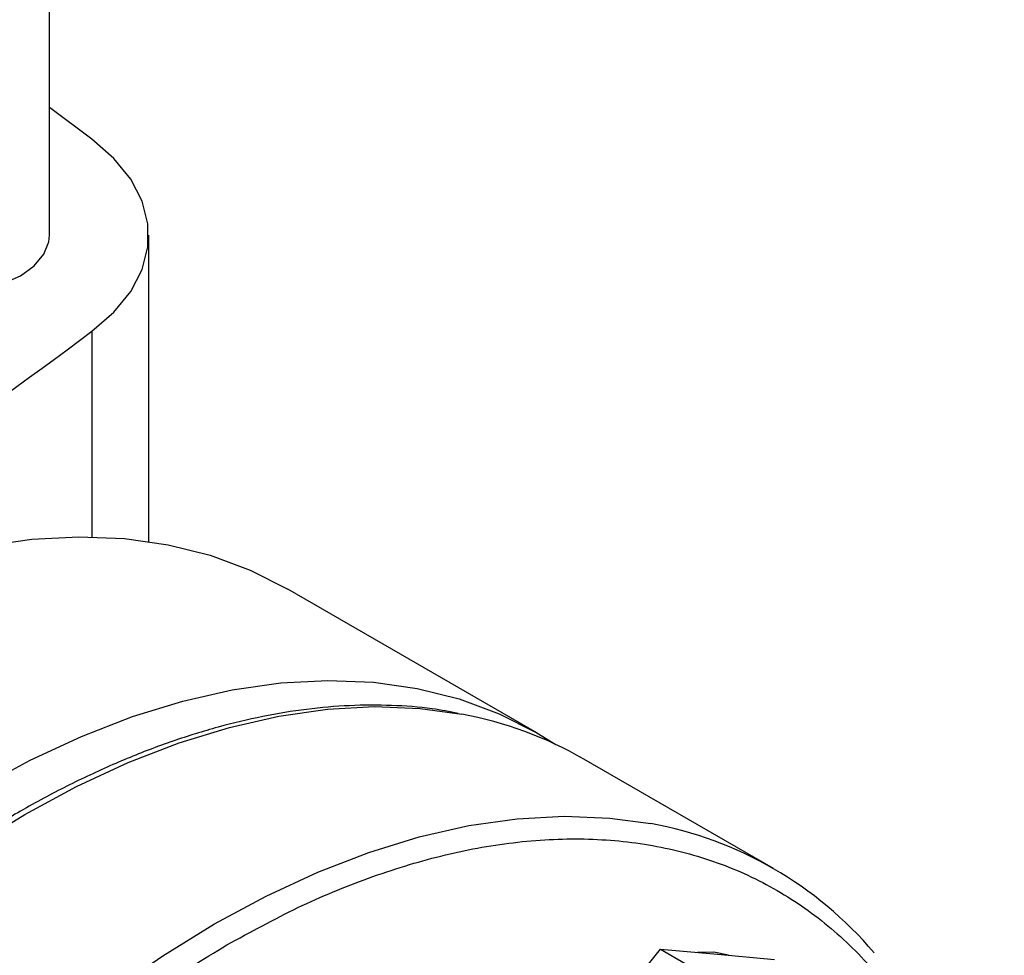
# Model space of a CAD drawing. Extents: x 0.4 to 10.6, y 0.4 to 8.1.
# Drawn here: x 3 to 3.1, y 5 to 5 of the extents above; entities that cross this region are included whole.
import ezdxf

# ---------------------------------------------------------------- set-up
doc = ezdxf.new("R2010")
doc.units = 0
doc.linetypes.add('SLD-SOLID', pattern=[0])
doc.layers.get('0').update_dxf_attribs({"linetype": 'CONTINUOUS'})

msp = doc.modelspace()

# ---------------------------------------------------------------- linework, layer by layer
at = {"color": 7, "linetype": 'SLD-SOLID'}
for p, q in [((2.978039349633453, 5.011925887157435), (2.978039349633453, 5.407040688847088)), ((2.981581943523165, 5.019904318386547), (2.978039349633453, 5.022529523460713)), ((2.986292608521051, 4.986506831365619), (2.986292608521051, 5.011929744556888)), ((3.018541852061199, 4.970610651279347), (2.997861563747539, 4.982549127605209)), ((3.038191985589654, 4.959331812680699), (3.02243360589464, 4.968428931641009)), ((3.024072208164956, 4.946743748189457), (3.028807298217537, 4.952634155199276)), ((3.028807298217537, 4.952634155199276), (3.035537599931218, 4.948748834721295)), ((3.028807298217537, 4.952634155199276), (3.033542388270137, 4.952210766795421)), ((3.033542388270137, 4.952210766795421), (3.038277478322708, 4.951787378391646))]:
    msp.add_line(p, q, dxfattribs=at)
at = {"color": 8, "linetype": 'SLD-SOLID'}
msp.add_line((2.981581934723926, 5.003955164145312), (2.981581934723926, 4.986888665573929), dxfattribs=at)
at = {"color": 7, "linetype": 'SLD-SOLID', "flags": 128}
for points in [[(2.981581934723926, 5.003955164145312), (2.983401880546143, 5.005543978869634), (2.984801876958953, 5.007268789633196), (2.985752108592297, 5.009092863576735), (2.986232338603039, 5.010977353858109), (2.986232339653916, 5.01288212696369), (2.985752111722545, 5.014766617421656), (2.98480188210191, 5.016590691714619), (2.983401887592279, 5.018315502992994), (2.981581943523165, 5.019904318386547)], [(2.961616402501847, 5.011925887157435), (2.961668034524096, 5.011395132682086), (2.96207720305162, 5.010360237977021), (2.962875022688161, 5.009403851459442), (2.964021487425737, 5.008573930342866), (2.965459108735185, 5.007912090337523), (2.967115798281067, 5.007451518864889), (2.968908482731818, 5.007215310901777), (2.970747269403481, 5.007215310901777), (2.972539953854233, 5.007451518864889), (2.974196643400115, 5.007912090337523), (2.975634264709563, 5.008573930342866), (2.976780729447138, 5.009403851459442), (2.977578549083679, 5.010360237977021), (2.977987717611204, 5.011395132682088), (2.978039349633453, 5.011925887157435)], [(2.885844739035359, 4.864297310103416), (2.885985236804206, 4.869334387086438), (2.88640612847773, 4.874512109803574), (2.887105611733168, 4.879808306451249), (2.888080691275835, 4.885200297902333), (2.88932719166543, 4.890664994821637), (2.890839775195921, 4.896178996537999), (2.892611964752414, 4.901718691249543), (2.894636171547156, 4.907260357133046), (2.89690372761589, 4.912780263924422), (2.899404922935408, 4.918254774535358), (2.902129047003362, 4.923660446270958), (2.905064434702278, 4.928974131214954), (2.908198516251379, 4.934173075352646), (2.91151787103232, 4.939235016007078), (2.915008285058331, 4.944138277171247), (2.918654811840697, 4.948861862328084), (2.922441836391909, 4.953385544360771), (2.926353142091445, 4.957689952168352), (2.930371980127823, 4.961756653615773), (2.934481141219591, 4.965568234463106), (2.938663029308103, 4.969108372935996), (2.942899736906547, 4.972361909618011), (2.947173121782559, 4.975314912365586), (2.951464884646034, 4.977954735967603), (2.95575664750951, 4.980270076294125), (2.960030032385521, 4.982251018702417), (2.964266739983966, 4.983889080492965), (2.968448628072478, 4.985177247233705), (2.972557789164245, 4.986110002796887), (2.976576627200624, 4.986683352979993), (2.98048793290016, 4.986894842609514), (2.984274957451372, 4.986743566054392), (2.987921484233737, 4.986230171104055), (2.991411898259749, 4.985356856194502), (2.99473125304069, 4.984127360994248), (2.997861563747539, 4.982549127605209)], [(2.90652502734902, 4.852358833777554), (2.906665525117867, 4.857395910760576), (2.90708641679139, 4.862573633477711), (2.907785900046829, 4.867869830125386), (2.908760979589495, 4.87326182157647), (2.910007479979091, 4.878726518495775), (2.911520063509582, 4.884240520212137), (2.913292253066075, 4.889780214923681), (2.915316459860817, 4.895321880807183), (2.917584015929551, 4.900841787598559), (2.920085211249069, 4.906316298209496), (2.922809335317023, 4.911721969945096), (2.925744723015939, 4.917035654889092), (2.92887880456504, 4.922234599026783), (2.932198159345981, 4.927296539681216), (2.935688573371992, 4.932199800845384), (2.939335100154358, 4.936923386002222), (2.94312212470557, 4.941447068034907), (2.947033430405106, 4.945751475842489), (2.951052268441485, 4.949818177289911), (2.955161429533252, 4.953629758137243), (2.959343317621764, 4.957169896610133), (2.963580025220208, 4.960423433292148), (2.96785341009622, 4.963376436039723), (2.972145172959695, 4.966016259641741), (2.976436935823171, 4.968331599968263), (2.980710320699183, 4.970312542376553), (2.984947028297627, 4.971950604167103), (2.989128916386139, 4.973238770907842), (2.993238077477907, 4.974171526471025), (2.997256915514285, 4.97474487665413), (3.001168221213821, 4.974956366283652), (3.004955245765033, 4.974805089728529), (3.008601772547399, 4.974291694778193), (3.01209218657341, 4.973418379868639), (3.015411541354351, 4.972188884668386), (3.018545622903452, 4.970608474064634), (3.020108407641435, 4.96964306645474)], [(3.034445954563812, 4.952129974352957), (3.033226715599992, 4.952393000749006), (3.031891976847998, 4.952358338446656)]]:
    msp.add_lwpolyline(points, dxfattribs=at)
at = {"color": 8, "linetype": 'SLD-SOLID', "flags": 128}
for points in [[(2.921713417779038, 4.814029868088763), (2.921414583195644, 4.814369283819247), (2.919145652850504, 4.817272884793025), (2.917120219263766, 4.820479393419372), (2.915346955652996, 4.823975078936079), (2.913833455405213, 4.827744972281097), (2.912586199560836, 4.831772930192356), (2.911610529060871, 4.836041704335698), (2.910910621876186, 4.840533015164887), (2.9104894751168, 4.845227630197433), (2.910348892197791, 4.850105446371038), (2.9104894751168, 4.855145576127988), (2.910910621876186, 4.860326436858891), (2.91161052906087, 4.865625843322717), (2.912586199560835, 4.871021102647408), (2.913833455405212, 4.876489111504239), (2.915346955652995, 4.882006455039823), (2.917120219263764, 4.887549507142101), (2.919145652850502, 4.893094531610988), (2.921414583195642, 4.898617783800419), (2.923917294391112, 4.904095612296574), (2.926643069443349, 4.909504560196862), (2.929580236165112, 4.914821465555976), (2.932716217157576, 4.920023560568903), (2.936037583668688, 4.925088569066157), (2.93953011309714, 4.929994801903757), (2.943178849895737, 4.934721249839478), (2.946968169613343, 4.939247673497638), (2.950881845801181, 4.943554690037224), (2.954903119496977, 4.94762385615219), (2.959014770989406, 4.95143774704852), (2.963199193555547, 4.954980031059879), (2.967438468855567, 4.958235539582307), (2.971714443661805, 4.961190332028517), (2.976008807593684, 4.963831755523627), (2.980303171525562, 4.96614849908671), (2.984579146331801, 4.968130642066158), (2.988818421631821, 4.969769696621428), (2.993002844197961, 4.971058644069283), (2.997114495690391, 4.971991964938868), (3.001135769386186, 4.972565662606934), (3.005049445574024, 4.972777280411988), (3.008838765291631, 4.972625912174103), (3.012314632975748, 4.97214533841304)], [(2.937469211387624, 4.804935648049556), (2.937172962890681, 4.805272164858962), (2.934904032545542, 4.808175765832739), (2.932878598958804, 4.811382274459087), (2.931105335348034, 4.814877959975794), (2.929591835100251, 4.81864785332081), (2.928344579255874, 4.82267581123207), (2.927368908755909, 4.826944585375412), (2.926669001571224, 4.8314358962046), (2.926247854811838, 4.836130511237148), (2.926107271892829, 4.841008327410751), (2.926247854811838, 4.846048457167702), (2.926669001571224, 4.851229317898605), (2.927368908755909, 4.856528724362431), (2.928344579255874, 4.861923983687122), (2.929591835100251, 4.867391992543953), (2.931105335348033, 4.872909336079537), (2.932878598958803, 4.878452388181815), (2.934904032545541, 4.883997412650701), (2.93717296289068, 4.889520664840132), (2.93967567408615, 4.894998493336288), (2.942401449138387, 4.900407441236576), (2.945338615860151, 4.90572434659569), (2.948474596852614, 4.910926441608616), (2.951795963363726, 4.915991450105871), (2.955288492792178, 4.920897682943472), (2.958937229590775, 4.925624130879192), (2.962726549308382, 4.930150554537352), (2.96664022549622, 4.934457571076938), (2.970661499192015, 4.938526737191903), (2.974773150684444, 4.942340628088234), (2.978957573250586, 4.945882912099592), (2.983196848550605, 4.94913842062202), (2.987472823356844, 4.952093213068231), (2.991767187288722, 4.95473463656334), (2.9960615512206, 4.957051380126424), (3.000337526026839, 4.959033523105872), (3.004576801326859, 4.960672577661142), (3.008761223893, 4.961961525108998), (3.012872875385429, 4.962894845978582), (3.016894149081224, 4.963468543646647), (3.020807825269062, 4.963680161451702), (3.024597144986669, 4.963528793213817), (3.027993261144617, 4.963063198137013)]]:
    msp.add_lwpolyline(points, dxfattribs=at)
at = {"color": 7, "linetype": 'SLD-SOLID'}
for centre, radius, start, end in [((2.66662461021515, 5.425987932452597), 0.5266021019582406, 302.2446353369787, 306.7334804251859), ((3.006403769809062, 4.940417242524084), 0.03227398909515383, 60.21942546207215, 79.44692053269442), ((3.022315323568745, 4.931829258666755), 0.0317458335840658, 40.25873311215479, 79.6968591238186)]:
    msp.add_arc(centre, radius, start, end, dxfattribs=at)
for points, knots in [([(3.012004137226386, 4.972211411780148), (3.01128817404045, 4.972351995763623), (3.009491169462089, 4.972704849188087), (3.006474172074304, 4.972913927917694), (3.002995381006369, 4.972909206991727), (2.99942238723191, 4.972599767592426), (2.995775165284431, 4.972004798556386), (2.99206475625108, 4.971122502822098), (2.988304603671074, 4.969958086213428), (2.984507500423052, 4.968516157418707), (2.980686415515312, 4.966802702089995), (2.976854334832379, 4.964824543622118), (2.97302427707302, 4.962589471947799), (2.969209309222279, 4.960106231594957), (2.965422563607587, 4.957384573250661), (2.96167738127759, 4.95443543055421), (2.95798743185235, 4.951271158110216), (2.95436696120219, 4.947905975874824), (2.950831316953128, 4.944356852795806), (2.947398124249311, 4.940645440257191), (2.944090317127277, 4.936802839773348), (2.940945110433897, 4.932883870697352), (2.937994510996566, 4.928948095934952), (2.935484562320135, 4.925373288628379), (2.933347614479056, 4.922151780142339), (2.931265689426612, 4.91887443184118), (2.929869364105983, 4.916502513073993), (2.929053594441252, 4.91511677627692)], [0, 0, 0, 0, 0.02809459297600007, 0.07051495551284548, 0.1129892046353353, 0.1555030044961109, 0.1980441821607721, 0.240600209861392, 0.2831595975304323, 0.3257123956834837, 0.3682500792665085, 0.4107647095793142, 0.4532474036839422, 0.4956910297168243, 0.5380864160074006, 0.580421069398385, 0.6226769230690419, 0.664826497595387, 0.7068257445722359, 0.7485994260113304, 0.7900078230296583, 0.8307593470724557, 0.8701288175986022, 0.90798529590581, 0.9348719683939642, 0.9619505055713238, 1, 1, 1, 1]), ([(2.992777339833276, 4.80367468115023), (2.990805715235628, 4.802596331455767), (2.986862395683393, 4.800439593586196), (2.980905763287081, 4.797987914599817), (2.9749101561414, 4.796143701254439), (2.968900265051647, 4.795037693755768), (2.963003208936123, 4.794731613686602), (2.957318989745822, 4.795279702223287), (2.951947138482564, 4.79670596939985), (2.946981425452755, 4.799008994149034), (2.942504616068681, 4.802158805035678), (2.938583960187012, 4.806098675257823), (2.93526786333379, 4.810748259496645), (2.932584203790697, 4.816008718714118), (2.930539946740564, 4.821768594359345), (2.929131049363654, 4.827878643295437), (2.928307052757712, 4.834281453282047), (2.928037842357526, 4.840956362160072), (2.928307039704126, 4.847942248989685), (2.929131017106255, 4.855296419051839), (2.930539946736638, 4.863033323246739), (2.932584203791785, 4.87115344791007), (2.935267863333481, 4.879512394464314), (2.938583960187126, 4.887990662638788), (2.942504616068529, 4.896457225788504), (2.946981425453239, 4.904775850763975), (2.951947138480768, 4.912812165759783), (2.957318989752438, 4.92044064031686), (2.963003208911866, 4.92755158889459), (2.968900265139868, 4.934054103950202), (2.974910155822762, 4.939886972410097), (2.980905696142248, 4.94496506972879), (2.986862322189538, 4.949390825039148), (2.990805643834659, 4.951786928122164), (2.992777339833272, 4.952985001037896)], [0, 0, 0, 0, 0.02912375244384754, 0.05824854416166384, 0.08873429317395816, 0.1199938772584181, 0.1519013647805917, 0.1843126602566304, 0.2170687487207299, 0.2499999956263695, 0.2829312425320087, 0.3156873309961082, 0.3480986264721471, 0.3800061139943207, 0.4112656980787801, 0.4417514470910749, 0.4708746806658501, 0.4999999956139288, 0.5291232292038459, 0.5582485441611441, 0.5887342931734388, 0.6199938772578981, 0.6519013647800721, 0.68431266025611, 0.7170687487202099, 0.7499999956258496, 0.7829312425314889, 0.8156873309955888, 0.8480986264716268, 0.8800061139937999, 0.9112656980782601, 0.9417514470905546, 0.9708752039442208, 1, 1, 1, 1])]:
    msp.add_open_spline(points, degree=3, knots=knots, dxfattribs=at)
at = {"color": 8, "linetype": 'SLD-SOLID'}
msp.add_open_spline([(2.992777339833272, 4.952985001037896), (2.994748964431257, 4.954063350732594), (2.998692283983726, 4.956220088602389), (3.004648916378142, 4.958671767587423), (3.010644523531125, 4.960515980937374), (3.01665441459163, 4.961621988418153), (3.022551470819627, 4.961928068556078), (3.028235689580533, 4.961379979756899), (3.033607542470649, 4.959953713574848), (3.038573249385051, 4.957650685087271), (3.043050081574604, 4.954500888141776), (3.04697065308395, 4.950560966342238), (3.050287059657969, 4.945911571437918), (3.052969590800192, 4.94065042242106), (3.055017929513797, 4.93489304192541), (3.056412239248601, 4.928774075461079), (3.057220563883415, 4.9228939829116), (3.057320442406853, 4.918933377648846), (3.057363740385965, 4.917216429920389)], degree=3, knots=[0, 0, 0, 0, 0.05905525202677221, 0.1181126114124741, 0.1799296315377687, 0.2433157841193598, 0.3080157131750763, 0.3737372312496731, 0.4401578981322414, 0.5069337399164138, 0.5737095817005858, 0.6401302485831538, 0.7058517666577513, 0.7705516957134672, 0.8339378482950583, 0.8957548684203537, 0.9548090683129952, 1, 1, 1, 1], dxfattribs=at)

doc.saveas('drawing.dxf')
